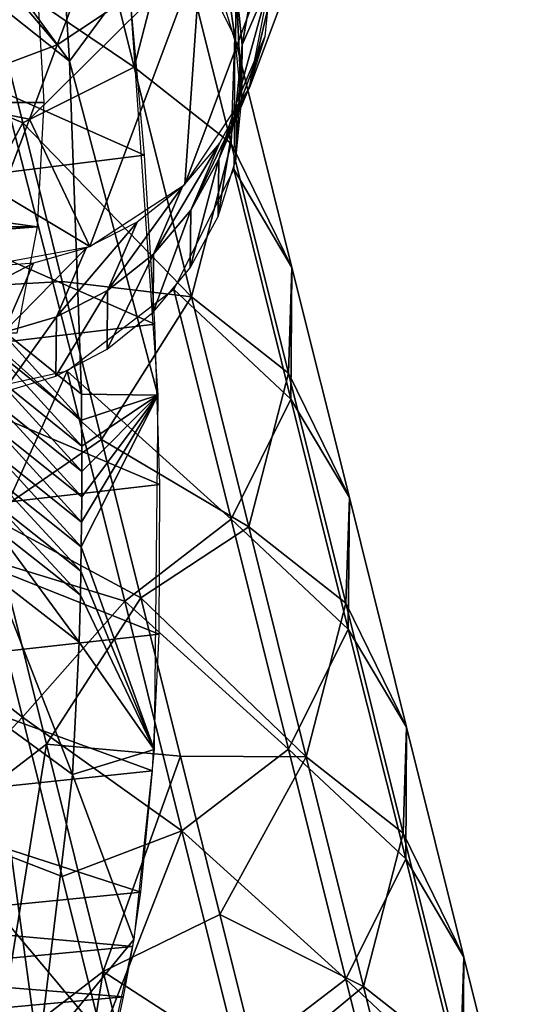
# Model space of a CAD drawing. Units: millimetres. Extents: x 45852 to 46534, y -10677 to -10005.
# Drawn here: x 46514 to 46531, y -10563 to -10530 of the extents above; entities that cross this region are included whole.
import ezdxf

# ---------------------------------------------------------------- set-up
doc = ezdxf.new("R2010")
doc.units = ezdxf.units.MM
doc.header["$MEASUREMENT"] = 0
doc.layers.add('Predefinito', color=7, linetype='Continuous')

msp = doc.modelspace()

# ---------------------------------------------------------------- linework, layer by layer
at = {"layer": 'Predefinito'}
for points in [[(46525.875, -10522.119, 16.78), (46522.148, -10532.084, -39.993), (46522.863, -10528.422, -40.707)], [(46523.719, -10525.337, 17.568), (46522.148, -10532.084, -39.993), (46525.875, -10522.119, 16.78)], [(46516.379, -10523.671, -69.001), (46518.297, -10531.371, -128.155), (46513.234, -10527.942, -110.018)], [(46518.297, -10531.371, -128.155), (46516.379, -10523.671, -69.001), (46519.621, -10526.228, -68.562)], [(46523.719, -10525.337, 17.568), (46519.988, -10535.302, -39.204), (46522.148, -10532.084, -39.993)], [(46520.543, -10527.417, 18.265), (46519.988, -10535.302, -39.204), (46523.719, -10525.337, 17.568)], [(46518.297, -10531.371, -128.155), (46519.621, -10526.228, -68.562), (46521.543, -10533.928, -127.717)], [(46521.543, -10533.928, -127.717), (46519.621, -10526.228, -68.562), (46521.664, -10530.385, -67.955)], [(46522.66, -10526.442, -41.031), (46521.914, -10530.63, -54.233), (46521.715, -10528.646, -54.527)], [(46522.66, -10526.442, -41.031), (46522.863, -10528.422, -40.707), (46521.914, -10530.63, -54.233)], [(46512.891, -10526.76, 61.695), (46516.008, -10529.228, 78.11), (46516.125, -10531.175, 77.405)], [(46512.891, -10526.76, 61.695), (46516.125, -10531.175, 77.405), (46513.02, -10528.701, 61.132)], [(46521.18, -10526.888, -54.775), (46521.695, -10530.537, -67.934), (46521.16, -10528.779, -68.181)], [(46521.18, -10526.888, -54.775), (46521.715, -10528.646, -54.527), (46521.695, -10530.537, -67.934)], [(46512.938, -10527.359, 19.054), (46511.062, -10532.373, -9.507), (46515.719, -10530.626, 4.606)], [(46515.719, -10530.626, 4.606), (46516.648, -10528.135, 18.799), (46512.938, -10527.359, 19.054)], [(46515.719, -10530.626, 4.606), (46514.785, -10533.117, -9.587), (46520.543, -10527.417, 18.265)], [(46516.812, -10537.382, -38.507), (46520.543, -10527.417, 18.265), (46514.785, -10533.117, -9.587)], [(46516.648, -10528.135, 18.799), (46515.719, -10530.626, 4.606), (46520.543, -10527.417, 18.265)], [(46520.543, -10527.417, 18.265), (46516.812, -10537.382, -38.507), (46519.988, -10535.302, -39.204)], [(46513.234, -10527.942, -110.018), (46514.559, -10533.245, -150.756), (46509.648, -10531.178, -127.862)], [(46514.559, -10533.245, -150.756), (46513.234, -10527.942, -110.018), (46518.297, -10531.371, -128.155)], [(46470.242, -10528.087, -90.732), (46515.008, -10528.087, -79.756), (46485.148, -10532.556, -88.325)], [(46515.27, -10532.556, -80.778), (46485.148, -10532.556, -88.325), (46515.008, -10528.087, -79.756)], [(46508.34, -10529.74, 92.718), (46518.645, -10534.321, 89.74), (46518.121, -10528.474, 91.06)], [(46516.125, -10531.175, 77.405), (46516.008, -10529.228, 78.11), (46518.121, -10528.474, 91.06)], [(46518.121, -10528.474, 91.06), (46519.086, -10542.359, 86.624), (46516.125, -10531.175, 77.405)], [(46521.715, -10528.646, -54.527), (46521.895, -10532.525, -67.669), (46521.695, -10530.537, -67.934)], [(46521.715, -10528.646, -54.527), (46521.914, -10530.63, -54.233), (46521.895, -10532.525, -67.669)], [(46522.863, -10528.422, -40.707), (46522.672, -10530.355, -40.349), (46521.719, -10532.572, -53.93)], [(46522.863, -10528.422, -40.707), (46521.719, -10532.572, -53.93), (46521.914, -10530.63, -54.233)], [(46513.02, -10528.701, 61.132), (46516.125, -10531.175, 77.405), (46516.527, -10542.323, 72.209)], [(46513.02, -10528.701, 61.132), (46516.527, -10542.323, 72.209), (46513.539, -10539.916, 56.953)], [(46508.34, -10529.74, 92.718), (46508.863, -10535.539, 91.429), (46518.645, -10534.321, 89.74)], [(46514.785, -10533.117, -9.587), (46515.719, -10530.626, 4.606), (46511.062, -10532.373, -9.507)], [(46522.672, -10530.355, -40.349), (46522.086, -10532.229, -39.961), (46521.129, -10534.459, -53.622)], [(46522.672, -10530.355, -40.349), (46521.129, -10534.459, -53.622), (46521.719, -10532.572, -53.93)], [(46521.543, -10533.928, -127.717), (46521.664, -10530.385, -67.955), (46523.582, -10538.085, -127.109)], [(46523.582, -10538.085, -127.109), (46521.664, -10530.385, -67.955), (46521.629, -10534.794, -67.382)], [(46521.914, -10530.63, -54.233), (46521.719, -10532.572, -53.93), (46521.699, -10534.477, -67.421)], [(46521.914, -10530.63, -54.233), (46521.699, -10534.477, -67.421), (46521.895, -10532.525, -67.669)], [(46511.551, -10538.801, -186.427), (46509.648, -10531.178, -127.862), (46514.559, -10533.245, -150.756)], [(46516.527, -10542.323, 72.209), (46516.125, -10531.175, 77.405), (46519.086, -10542.359, 86.624)], [(46518.297, -10531.371, -128.155), (46520.219, -10539.071, -187.309), (46514.559, -10533.245, -150.756)], [(46520.219, -10539.071, -187.309), (46518.297, -10531.371, -128.155), (46521.543, -10533.928, -127.717)], [(46522.086, -10532.229, -39.961), (46521.152, -10533.919, -39.568), (46520.188, -10536.166, -53.329)], [(46522.086, -10532.229, -39.961), (46520.188, -10536.166, -53.329), (46521.129, -10534.459, -53.622)], [(46515.047, -10536.722, -79.897), (46470.273, -10536.722, -90.873), (46485.148, -10532.556, -88.325)], [(46485.148, -10532.556, -88.325), (46515.27, -10532.556, -80.778), (46515.047, -10536.722, -79.897)], [(46513.855, -10535.608, -23.78), (46514.785, -10533.117, -9.587), (46511.062, -10532.373, -9.507)], [(46521.719, -10532.572, -53.93), (46521.129, -10534.459, -53.622), (46521.109, -10536.374, -67.193)], [(46521.719, -10532.572, -53.93), (46521.109, -10536.374, -67.193), (46521.699, -10534.477, -67.421)], [(46514.559, -10533.245, -150.756), (46515.879, -10538.549, -191.493), (46511.551, -10538.801, -186.427)], [(46514.785, -10533.117, -9.587), (46513.855, -10535.608, -23.78), (46516.812, -10537.382, -38.507)], [(46515.879, -10538.549, -191.493), (46514.559, -10533.245, -150.756), (46520.219, -10539.071, -187.309)], [(46521.152, -10533.919, -39.568), (46519.918, -10535.371, -39.184), (46518.945, -10537.637, -53.061)], [(46521.152, -10533.919, -39.568), (46518.945, -10537.637, -53.061), (46520.188, -10536.166, -53.329)], [(46520.219, -10539.071, -187.309), (46521.543, -10533.928, -127.717), (46523.465, -10541.629, -186.871)], [(46523.465, -10541.629, -186.871), (46521.543, -10533.928, -127.717), (46523.582, -10538.085, -127.109)], [(46508.863, -10535.539, 91.429), (46518.992, -10539.978, 87.718), (46518.645, -10534.321, 89.74)], [(46521.129, -10534.459, -53.622), (46520.188, -10536.166, -53.329), (46520.168, -10538.095, -67)], [(46521.129, -10534.459, -53.622), (46520.168, -10538.095, -67), (46521.109, -10536.374, -67.193)], [(46523.547, -10542.495, -126.536), (46521.629, -10534.794, -67.382), (46519.625, -10538.819, -66.923)], [(46523.582, -10538.085, -127.109), (46521.629, -10534.794, -67.382), (46523.547, -10542.495, -126.536)], [(46508.863, -10535.539, 91.429), (46509.211, -10541.148, 89.437), (46518.992, -10539.978, 87.718)], [(46519.918, -10535.371, -39.184), (46518.391, -10536.572, -38.814), (46517.406, -10538.858, -52.821)], [(46519.918, -10535.371, -39.184), (46517.406, -10538.858, -52.821), (46518.945, -10537.637, -53.061)], [(46513.855, -10535.608, -23.78), (46512.922, -10538.1, -37.973), (46516.812, -10537.382, -38.507)], [(46520.188, -10536.166, -53.329), (46518.945, -10537.637, -53.061), (46518.926, -10539.582, -66.847)], [(46520.188, -10536.166, -53.329), (46518.926, -10539.582, -66.847), (46520.168, -10538.095, -67)], [(46518.391, -10536.572, -38.814), (46516.684, -10537.435, -38.484), (46515.691, -10539.742, -52.626)], [(46518.391, -10536.572, -38.814), (46515.691, -10539.742, -52.626), (46517.406, -10538.858, -52.821)], [(46469.66, -10540.289, -88.192), (46470.273, -10536.722, -90.873), (46515.047, -10536.722, -79.897)], [(46469.66, -10540.289, -88.192), (46515.047, -10536.722, -79.897), (46514.367, -10540.289, -77.231)], [(46516.684, -10537.435, -38.484), (46514.918, -10537.935, -38.212), (46513.914, -10540.264, -52.483)], [(46516.684, -10537.435, -38.484), (46513.914, -10540.264, -52.483), (46515.691, -10539.742, -52.626)], [(46518.945, -10537.637, -53.061), (46517.406, -10538.858, -52.821), (46517.387, -10540.822, -66.735)], [(46518.945, -10537.637, -53.061), (46517.387, -10540.822, -66.735), (46518.926, -10539.582, -66.847)], [(46512.922, -10538.1, -37.973), (46512.297, -10539.307, -45.119), (46514.918, -10537.935, -38.212)], [(46513.914, -10540.264, -52.483), (46514.918, -10537.935, -38.212), (46512.297, -10539.307, -45.119)], [(46523.465, -10541.629, -186.871), (46523.582, -10538.085, -127.109), (46525.504, -10545.785, -186.264)], [(46525.504, -10545.785, -186.264), (46523.582, -10538.085, -127.109), (46523.547, -10542.495, -126.536)], [(46515.879, -10538.549, -191.493), (46517.203, -10543.852, -232.231), (46511.551, -10538.801, -186.427)], [(46517.203, -10543.852, -232.231), (46515.879, -10538.549, -191.493), (46520.219, -10539.071, -187.309)], [(46513.453, -10546.425, -244.993), (46511.551, -10538.801, -186.427), (46517.203, -10543.852, -232.231)], [(46517.406, -10538.858, -52.821), (46515.691, -10539.742, -52.626), (46515.668, -10541.725, -66.674)], [(46517.406, -10538.858, -52.821), (46515.668, -10541.725, -66.674), (46517.387, -10540.822, -66.735)], [(46521.543, -10546.52, -126.078), (46519.625, -10538.819, -66.923), (46516.055, -10541.558, -66.683)], [(46523.547, -10542.495, -126.536), (46519.625, -10538.819, -66.923), (46521.543, -10546.52, -126.078)], [(46520.219, -10539.071, -187.309), (46522.137, -10546.771, -246.463), (46517.203, -10543.852, -232.231)], [(46522.137, -10546.771, -246.463), (46520.219, -10539.071, -187.309), (46523.465, -10541.629, -186.871)], [(46515.691, -10539.742, -52.626), (46513.914, -10540.264, -52.483), (46513.895, -10542.265, -66.661)], [(46515.691, -10539.742, -52.626), (46513.895, -10542.265, -66.661), (46515.668, -10541.725, -66.674)], [(46509.211, -10541.148, 89.437), (46519.156, -10545.354, 85.024), (46518.992, -10539.978, 87.718)], [(46513.539, -10539.916, 56.953), (46516.527, -10542.323, 72.209), (46516.535, -10543.197, 71.708)], [(46513.539, -10539.916, 56.953), (46516.535, -10543.197, 71.708), (46513.562, -10540.806, 56.548)], [(46513.562, -10540.806, 56.548), (46516.535, -10543.197, 71.708), (46516.543, -10544.067, 71.193)], [(46513.562, -10540.806, 56.548), (46516.543, -10544.067, 71.193), (46513.582, -10541.692, 56.132)], [(46509.211, -10541.148, 89.437), (46509.375, -10546.48, 86.771), (46519.156, -10545.354, 85.024)], [(46511.891, -10542.473, -66.699), (46513.223, -10547.809, -107.695), (46516.055, -10541.558, -66.683)], [(46517.977, -10549.259, -125.837), (46516.055, -10541.558, -66.683), (46513.223, -10547.809, -107.695)], [(46513.582, -10541.692, 56.132), (46516.543, -10544.067, 71.193), (46516.543, -10544.924, 70.671)], [(46513.582, -10541.692, 56.132), (46516.543, -10544.924, 70.671), (46513.598, -10542.566, 55.709)], [(46521.543, -10546.52, -126.078), (46516.055, -10541.558, -66.683), (46517.977, -10549.259, -125.837)], [(46522.137, -10546.771, -246.463), (46523.465, -10541.629, -186.871), (46525.383, -10549.329, -246.025)], [(46525.383, -10549.329, -246.025), (46523.465, -10541.629, -186.871), (46525.504, -10545.785, -186.264)], [(46519.086, -10542.359, 86.624), (46518.965, -10554.229, 78.475), (46516.523, -10547.438, 69.045)], [(46516.523, -10547.438, 69.045), (46516.535, -10546.612, 69.595), (46519.086, -10542.359, 86.624)], [(46516.535, -10543.197, 71.708), (46516.527, -10542.323, 72.209), (46519.086, -10542.359, 86.624)], [(46516.535, -10546.612, 69.595), (46516.539, -10545.771, 70.139), (46519.086, -10542.359, 86.624)], [(46516.543, -10544.067, 71.193), (46516.535, -10543.197, 71.708), (46519.086, -10542.359, 86.624)], [(46516.539, -10545.771, 70.139), (46516.543, -10544.924, 70.671), (46519.086, -10542.359, 86.624)], [(46516.543, -10544.924, 70.671), (46516.543, -10544.067, 71.193), (46519.086, -10542.359, 86.624)], [(46525.469, -10550.195, -185.691), (46523.547, -10542.495, -126.536), (46521.543, -10546.52, -126.078)], [(46525.504, -10545.785, -186.264), (46523.547, -10542.495, -126.536), (46525.469, -10550.195, -185.691)], [(46513.598, -10542.566, 55.709), (46516.543, -10544.924, 70.671), (46516.539, -10545.771, 70.139)], [(46513.598, -10542.566, 55.709), (46516.539, -10545.771, 70.139), (46513.613, -10543.433, 55.279)], [(46513.613, -10543.433, 55.279), (46516.539, -10545.771, 70.139), (46516.535, -10546.612, 69.595)], [(46513.613, -10543.433, 55.279), (46516.535, -10546.612, 69.595), (46513.625, -10544.295, 54.838)], [(46517.203, -10543.852, -232.231), (46518.523, -10549.154, -272.969), (46513.453, -10546.425, -244.993)], [(46518.523, -10549.154, -272.969), (46517.203, -10543.852, -232.231), (46522.137, -10546.771, -246.463)], [(46513.625, -10544.295, 54.838), (46516.535, -10546.612, 69.595), (46516.523, -10547.438, 69.045)], [(46513.625, -10544.295, 54.838), (46516.523, -10547.438, 69.045), (46513.629, -10545.144, 54.393)], [(46513.629, -10545.144, 54.393), (46516.523, -10547.438, 69.045), (46516.512, -10548.257, 68.483)], [(46513.629, -10545.144, 54.393), (46516.512, -10548.257, 68.483), (46513.633, -10545.988, 53.937)], [(46509.375, -10546.48, 86.771), (46519.129, -10550.37, 81.7), (46519.156, -10545.354, 85.024)], [(46525.383, -10549.329, -246.025), (46525.504, -10545.785, -186.264), (46527.422, -10553.485, -245.418)], [(46527.422, -10553.485, -245.418), (46525.504, -10545.785, -186.264), (46525.469, -10550.195, -185.691)], [(46513.633, -10545.988, 53.937), (46516.512, -10548.257, 68.483), (46516.492, -10549.063, 67.913)], [(46513.633, -10545.988, 53.937), (46516.492, -10549.063, 67.913), (46513.637, -10546.821, 53.475)], [(46511.785, -10556.787, -303.317), (46513.453, -10546.425, -244.993), (46515.352, -10554.048, -303.558)], [(46515.352, -10554.048, -303.558), (46513.453, -10546.425, -244.993), (46518.523, -10549.154, -272.969)], [(46509.375, -10546.48, 86.771), (46509.348, -10551.446, 83.471), (46519.129, -10550.37, 81.7)], [(46523.465, -10554.22, -185.232), (46521.543, -10546.52, -126.078), (46517.977, -10549.259, -125.837)], [(46522.137, -10546.771, -246.463), (46524.059, -10554.473, -305.617), (46518.523, -10549.154, -272.969)], [(46525.469, -10550.195, -185.691), (46521.543, -10546.52, -126.078), (46523.465, -10554.22, -185.232)], [(46524.059, -10554.473, -305.617), (46522.137, -10546.771, -246.463), (46525.383, -10549.329, -246.025)], [(46513.637, -10546.821, 53.475), (46516.449, -10550.633, 66.755), (46513.629, -10548.449, 52.536)], [(46513.637, -10546.821, 53.475), (46516.492, -10549.063, 67.913), (46516.449, -10550.633, 66.755)], [(46516.512, -10548.257, 68.483), (46516.523, -10547.438, 69.045), (46518.965, -10554.229, 78.475)], [(46514.551, -10553.146, -148.691), (46513.223, -10547.809, -107.695), (46509.324, -10549.064, -125.544)], [(46513.223, -10547.809, -107.695), (46514.551, -10553.146, -148.691), (46517.977, -10549.259, -125.837)], [(46513.629, -10548.449, 52.536), (46516.227, -10555.067, 63.088), (46513.535, -10553.103, 49.557)], [(46513.629, -10548.449, 52.536), (46516.449, -10550.633, 66.755), (46516.227, -10555.067, 63.088)], [(46516.492, -10549.063, 67.913), (46516.512, -10548.257, 68.483), (46518.965, -10554.229, 78.475)], [(46509.324, -10549.064, -125.544), (46511.227, -10556.688, -184.109), (46514.551, -10553.146, -148.691)], [(46516.449, -10550.633, 66.755), (46516.492, -10549.063, 67.913), (46518.965, -10554.229, 78.475)], [(46519.895, -10556.959, -184.991), (46517.977, -10549.259, -125.837), (46514.551, -10553.146, -148.691)], [(46518.523, -10549.154, -272.969), (46519.848, -10554.457, -313.707), (46515.352, -10554.048, -303.558)], [(46523.465, -10554.22, -185.232), (46517.977, -10549.259, -125.837), (46519.895, -10556.959, -184.991)], [(46519.848, -10554.457, -313.707), (46518.523, -10549.154, -272.969), (46524.059, -10554.473, -305.617)], [(46524.059, -10554.473, -305.617), (46525.383, -10549.329, -246.025), (46527.305, -10557.029, -305.179)], [(46527.305, -10557.029, -305.179), (46525.383, -10549.329, -246.025), (46527.422, -10553.485, -245.418)], [(46509.348, -10551.446, 83.471), (46518.914, -10554.946, 77.798), (46519.129, -10550.37, 81.7)], [(46527.391, -10557.896, -244.845), (46525.469, -10550.195, -185.691), (46523.465, -10554.22, -185.232)], [(46527.422, -10553.485, -245.418), (46525.469, -10550.195, -185.691), (46527.391, -10557.896, -244.845)], [(46516.227, -10555.067, 63.088), (46516.449, -10550.633, 66.755), (46518.965, -10554.229, 78.475)], [(46509.348, -10551.446, 83.471), (46509.129, -10555.969, 79.59), (46518.914, -10554.946, 77.798)], [(46515.883, -10558.481, -189.686), (46514.551, -10553.146, -148.691), (46511.227, -10556.688, -184.109)], [(46513.535, -10553.103, 49.557), (46515.094, -10564.488, 52.419), (46512.836, -10563.439, 40.869)], [(46513.535, -10553.103, 49.557), (46516.227, -10555.067, 63.088), (46515.094, -10564.488, 52.419)], [(46514.551, -10553.146, -148.691), (46515.883, -10558.481, -189.686), (46519.895, -10556.959, -184.991)], [(46527.305, -10557.029, -305.179), (46527.422, -10553.485, -245.418), (46529.344, -10561.186, -304.572)], [(46529.344, -10561.186, -304.572), (46527.422, -10553.485, -245.418), (46527.391, -10557.896, -244.845)], [(46513.684, -10564.411, -361.883), (46511.785, -10556.787, -303.317), (46515.352, -10554.048, -303.558)], [(46513.684, -10564.411, -361.883), (46515.352, -10554.048, -303.558), (46517.254, -10561.672, -362.124)], [(46517.254, -10561.672, -362.124), (46515.352, -10554.048, -303.558), (46519.848, -10554.457, -313.707)], [(46518.965, -10554.229, 78.475), (46518.285, -10560.598, 71.319), (46516.227, -10555.067, 63.088)], [(46525.383, -10561.92, -244.386), (46523.465, -10554.22, -185.232), (46519.895, -10556.959, -184.991)], [(46527.391, -10557.896, -244.845), (46523.465, -10554.22, -185.232), (46525.383, -10561.92, -244.386)], [(46519.848, -10554.457, -313.707), (46521.168, -10559.761, -354.444), (46517.254, -10561.672, -362.124)], [(46521.168, -10559.761, -354.444), (46519.848, -10554.457, -313.707), (46524.059, -10554.473, -305.617)], [(46524.059, -10554.473, -305.617), (46525.98, -10562.173, -364.771), (46521.168, -10559.761, -354.444)], [(46525.98, -10562.173, -364.771), (46524.059, -10554.473, -305.617), (46527.305, -10557.029, -305.179)], [(46509.129, -10555.969, 79.59), (46518.516, -10559.01, 73.379), (46518.914, -10554.946, 77.798)], [(46515.094, -10564.488, 52.419), (46516.227, -10555.067, 63.088), (46518.285, -10560.598, 71.319)], [(46509.129, -10555.969, 79.59), (46508.727, -10559.972, 75.189), (46518.516, -10559.01, 73.379)], [(46517.215, -10563.818, -230.682), (46515.883, -10558.481, -189.686), (46511.227, -10556.688, -184.109)], [(46511.227, -10556.688, -184.109), (46513.129, -10564.312, -242.675), (46517.215, -10563.818, -230.682)], [(46515.883, -10558.481, -189.686), (46517.215, -10563.818, -230.682), (46519.895, -10556.959, -184.991)], [(46521.816, -10564.659, -244.145), (46519.895, -10556.959, -184.991), (46517.215, -10563.818, -230.682)], [(46525.383, -10561.92, -244.386), (46519.895, -10556.959, -184.991), (46521.816, -10564.659, -244.145)], [(46525.98, -10562.173, -364.771), (46527.305, -10557.029, -305.179), (46529.227, -10564.729, -364.333)], [(46529.227, -10564.729, -364.333), (46527.305, -10557.029, -305.179), (46529.344, -10561.186, -304.572)], [(46529.309, -10565.596, -303.999), (46527.391, -10557.896, -244.845), (46525.383, -10561.92, -244.386)], [(46529.344, -10561.186, -304.572), (46527.391, -10557.896, -244.845), (46529.309, -10565.596, -303.999)], [(46508.727, -10559.972, 75.189), (46518.246, -10560.83, 70.997), (46518.516, -10559.01, 73.379)], [(46508.727, -10559.972, 75.189), (46508.457, -10561.758, 72.815), (46518.246, -10560.83, 70.997)], [(46521.168, -10559.761, -354.444), (46522.492, -10565.063, -395.182), (46517.254, -10561.672, -362.124)], [(46522.492, -10565.063, -395.182), (46521.168, -10559.761, -354.444), (46525.98, -10562.173, -364.771)], [(46518.285, -10560.598, 71.319), (46517.227, -10565.479, 63.333), (46515.094, -10564.488, 52.419)], [(46508.457, -10561.758, 72.815), (46517.941, -10562.516, 68.521), (46518.246, -10560.83, 70.997)], [(46529.227, -10564.729, -364.333), (46529.344, -10561.186, -304.572), (46531.266, -10568.886, -363.726)], [(46531.266, -10568.886, -363.726), (46529.344, -10561.186, -304.572), (46529.309, -10565.596, -303.999)], [(46508.457, -10561.758, 72.815), (46508.152, -10563.407, 70.348), (46517.941, -10562.516, 68.521)], [(46509.52, -10561.899, 23.892), (46517.227, -10565.479, 63.333), (46517.094, -10565.939, 62.415)], [(46509.52, -10561.899, 23.892), (46517.094, -10565.939, 62.415), (46509.52, -10562.85, 23.496)], [(46515.031, -10571.936, -301.24), (46513.129, -10564.312, -242.675), (46509.883, -10561.755, -243.113)], [(46515.031, -10571.936, -301.24), (46509.883, -10561.755, -243.113), (46511.785, -10569.379, -301.678)], [(46515.586, -10572.034, -420.448), (46513.684, -10564.411, -361.883), (46517.254, -10561.672, -362.124)], [(46515.586, -10572.034, -420.448), (46517.254, -10561.672, -362.124), (46519.156, -10569.296, -420.689)], [(46519.156, -10569.296, -420.689), (46517.254, -10561.672, -362.124), (46522.492, -10565.063, -395.182)], [(46527.305, -10569.62, -303.54), (46525.383, -10561.92, -244.386), (46521.816, -10564.659, -244.145)], [(46529.309, -10565.596, -303.999), (46525.383, -10561.92, -244.386), (46527.305, -10569.62, -303.54)], [(46525.98, -10562.173, -364.771), (46527.898, -10569.873, -423.926), (46522.492, -10565.063, -395.182)], [(46527.898, -10569.873, -423.926), (46525.98, -10562.173, -364.771), (46529.227, -10564.729, -364.333)], [(46508.152, -10563.407, 70.348), (46517.602, -10564.067, 65.965), (46517.941, -10562.516, 68.521)]]:
    msp.add_3dface(points, dxfattribs=at)

doc.saveas('drawing.dxf')
